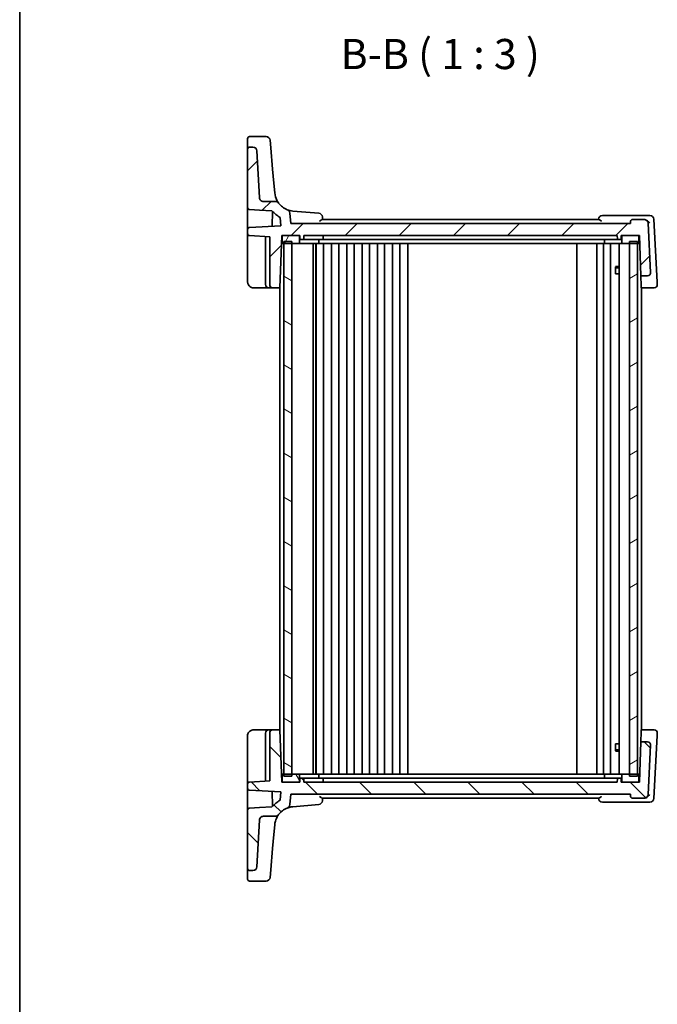
# Model space of a CAD drawing. Units: millimetres. Extents: x 29 to 4370, y 16 to 859.
# Drawn here: x 821 to 980, y 466 to 711 of the extents above; entities that cross this region are included whole.
import ezdxf

# ---------------------------------------------------------------- set-up
doc = ezdxf.new("R2010")
doc.units = ezdxf.units.MM
doc.header["$LTSCALE"] = 2
for name, color, linetype, lineweight in [('Border (ISO)', 7, 'Continuous', 35), ('Symbol (ISO)', 7, 'Continuous', 18), ('Visible (ISO)', 7, 'Continuous', 35)]:
    doc.layers.add(name, color=color, linetype=linetype, lineweight=lineweight)
doc.layers.add('Hatch (ISO)', color=1, linetype='Continuous', lineweight=18, true_color=0xff0000)
doc.styles.add('Note Text (TK)', font='MS PGothic.ttf')

# ---------------------------------------------------------------- blocks, each defined once
blk = doc.blocks.new('図面枠 tk図枠')
at = {"layer": 'Border (ISO)'}
blk.add_line((14.5, 289), (14.5, 8), dxfattribs=at)

msp = doc.modelspace()

# ---------------------------------------------------------------- hatches: boundary and pattern name
at = {"layer": 'Hatch (ISO)'}
h = msp.add_hatch(dxfattribs=at)
h.set_pattern_fill('ANSI31', color=256, scale=76.2, style=0)
h.set_pattern_definition([(45, (768.214, 12), (-6.73519, 6.73519), [])])
edge = h.paths.add_edge_path()
edge.add_spline(control_points=[(881.6512, 666.1417), (881.5276, 666.1417), (881.405, 666.1646), (881.1745, 666.254), (881.0685, 666.3196), (880.881, 666.4907), (880.8029, 666.5964), (880.6915, 666.8318), (880.6594, 666.9593), (880.6525, 667.0893)], knot_values=[-0.15229894, -0.15229894, -0.15229894, -0.15229894, -0.11521392, -0.11521392, -0.07812889, -0.07812889, -0.03906445, -0.03906445, 0, 0, 0, 0], degree=3, periodic=0)
edge.add_line((880.6525, 667.0893), (880.0444, 678.694))
edge.add_ellipse((879.0457, 678.6417), major_axis=(0.9986, 0.0523), ratio=1, start_angle=0, end_angle=87)
edge.add_line((879.0457, 679.6417), (878.2022, 679.6417))
edge.add_ellipse((878.2022, 679.1417), major_axis=(0, 0.5), ratio=1, start_angle=0, end_angle=90)
edge.add_line((877.7022, 679.1417), (877.7022, 664.6162))
edge.add_ellipse((878.2022, 664.6162), major_axis=(-0.5, 0), ratio=1, start_angle=0, end_angle=87)
edge.add_line((878.176, 664.1168), (880.7022, 663.9845))
edge.add_line((880.7022, 663.9845), (883.7687, 663.8237))
edge.add_ellipse((889.4381, 668.7338), major_axis=(-5.6694, -4.91), ratio=1, start_angle=0, end_angle=20.165865)
edge.add_line((885.8089, 662.1703), (885.9921, 660.0761))
edge.add_line((885.9921, 660.0761), (878.176, 659.6665))
edge.add_ellipse((878.2022, 659.1672), major_axis=(-0.0262, 0.4993), ratio=1, start_angle=0, end_angle=87)
edge.add_line((877.7022, 659.1672), (877.7022, 658.1162))
edge.add_ellipse((878.2022, 658.1162), major_axis=(-0.5, 0), ratio=1, start_angle=0, end_angle=87)
edge.add_line((878.176, 657.6168), (883.2022, 657.3534))
edge.add_line((883.2022, 657.3534), (883.2022, 645.4417))
edge.add_ellipse((884.0022, 645.4417), major_axis=(-0.8, 0), ratio=1, start_angle=0, end_angle=90)
edge.add_line((884.0022, 644.6417), (885.7482, 644.6417))
edge.add_line((885.7482, 644.6417), (886.2022, 657.6417))
edge.add_line((886.2022, 657.6417), (886.5022, 657.6417))
edge.add_line((886.5022, 657.6417), (890.4022, 657.6417))
edge.add_line((890.4022, 657.6417), (890.7022, 657.6417))
edge.add_line((890.7022, 657.6417), (890.7304, 656.8347))
edge.add_ellipse((890.9303, 656.8417), major_axis=(-0.1999, -0.007), ratio=1, start_angle=0, end_angle=88)
edge.add_line((890.9303, 656.6417), (891.4741, 656.6417))
edge.add_ellipse((891.4741, 656.8417), major_axis=(0, -0.2), ratio=1, start_angle=0, end_angle=88)
edge.add_line((891.674, 656.8347), (891.7022, 657.6417))
edge.add_line((891.7022, 657.6417), (969.7022, 657.6417))
edge.add_line((969.7022, 657.6417), (969.7304, 656.8347))
edge.add_ellipse((969.9303, 656.8417), major_axis=(-0.1999, -0.007), ratio=1, start_angle=0, end_angle=88)
edge.add_line((969.9303, 656.6417), (970.4741, 656.6417))
edge.add_ellipse((970.4741, 656.8417), major_axis=(0, -0.2), ratio=1, start_angle=0, end_angle=88)
edge.add_line((970.674, 656.8347), (970.7022, 657.6417))
edge.add_line((970.7022, 657.6417), (971.0022, 657.6417))
edge.add_line((971.0022, 657.6417), (974.9022, 657.6417))
edge.add_line((974.9022, 657.6417), (975.2022, 657.6417))
edge.add_line((975.2022, 657.6417), (975.5514, 647.6417))
edge.add_line((975.5514, 647.6417), (977.202, 647.6417))
edge.add_ellipse((977.202, 648.4417), major_axis=(0, -0.8), ratio=1, start_angle=0, end_angle=93)
edge.add_line((978.0009, 648.4835), (977.3609, 660.694))
edge.add_ellipse((976.3623, 660.6417), major_axis=(0.9986, 0.0523), ratio=1, start_angle=0, end_angle=87)
edge.add_line((976.3623, 661.6417), (973.4979, 661.6417))
edge.add_ellipse((973.4979, 661.1417), major_axis=(0, 0.5), ratio=1, start_angle=0, end_angle=85)
edge.add_line((972.9998, 661.1853), (972.9522, 660.6417))
edge.add_line((972.9522, 660.6417), (888.4522, 660.6417))
edge.add_line((888.4522, 660.6417), (888.2247, 663.2426))
edge.add_ellipse((887.2285, 663.1554), major_axis=(0.9962, 0.0872), ratio=1, start_angle=0, end_angle=63.390926)
edge.add_ellipse((889.4381, 668.7338), major_axis=(-1.8414, -4.6486), ratio=1, start_angle=328.384375, end_angle=360, ccw=False)
edge.add_spline(control_points=[(885.4331, 665.7404), (885.3712, 665.8232), (885.2968, 665.8959), (885.1284, 666.016), (885.0354, 666.0626), (884.8384, 666.1256), (884.7356, 666.1417), (884.6322, 666.1417)], knot_values=[-0.09307979, -0.09307979, -0.09307979, -0.09307979, -0.06205319, -0.06205319, -0.0310266, -0.0310266, 0, 0, 0, 0], degree=3, periodic=0)
edge.add_line((884.6322, 666.1417), (881.6512, 666.1417))
h = msp.add_hatch(dxfattribs=at)
h.set_pattern_fill('ANSI31', color=256, scale=76.2, angle=14.999978, style=0)
h.set_pattern_definition([(60, (768.214, 12), (-8.24889, 4.7625), [])])
edge = h.paths.add_edge_path()
edge.add_line((886.5022, 655.6417), (886.7022, 655.6417))
edge.add_line((886.7022, 655.6417), (888.7022, 655.6417))
edge.add_line((888.7022, 655.6417), (890.4022, 655.6417))
edge.add_ellipse((890.4022, 655.8417), major_axis=(0, -0.2), ratio=1, start_angle=0, end_angle=90)
edge.add_line((890.6022, 655.8417), (890.6022, 657.4417))
edge.add_ellipse((890.4022, 657.4417), major_axis=(0.2, 0), ratio=1, start_angle=0, end_angle=90)
edge.add_line((890.4022, 657.6417), (886.5022, 657.6417))
edge.add_ellipse((886.5022, 657.4417), major_axis=(0, 0.2), ratio=1, start_angle=0, end_angle=90)
edge.add_line((886.3022, 657.4417), (886.3022, 655.8417))
edge.add_ellipse((886.5022, 655.8417), major_axis=(-0.2, 0), ratio=1, start_angle=0, end_angle=90)
edge = h.paths.add_edge_path()
edge.add_line((971.0022, 655.6417), (972.7022, 655.6417))
edge.add_line((972.7022, 655.6417), (974.7022, 655.6417))
edge.add_line((974.7022, 655.6417), (974.9022, 655.6417))
edge.add_ellipse((974.9022, 655.8417), major_axis=(0, -0.2), ratio=1, start_angle=0, end_angle=90)
edge.add_line((975.1022, 655.8417), (975.1022, 657.4417))
edge.add_ellipse((974.9022, 657.4417), major_axis=(0.2, 0), ratio=1, start_angle=0, end_angle=90)
edge.add_line((974.9022, 657.6417), (971.0022, 657.6417))
edge.add_ellipse((971.0022, 657.4417), major_axis=(0, 0.2), ratio=1, start_angle=0, end_angle=90)
edge.add_line((970.8022, 657.4417), (970.8022, 655.8417))
edge.add_ellipse((971.0022, 655.8417), major_axis=(-0.2, 0), ratio=1, start_angle=0, end_angle=90)
h = msp.add_hatch(dxfattribs=at)
h.set_pattern_fill('ANSI31', color=256, scale=76.2, angle=105.000246, style=0)
h.set_pattern_definition([(150.0002, (768.214, 12), (-4.76246, -8.24891), [])])
h.paths.add_polyline_path([(888.7022, 656.1417), (886.7022, 656.1417), (886.7022, 655.6417), (886.7022, 563.6417), (886.7022, 523.1417), (888.7022, 523.1417), (888.7022, 563.6417), (888.7022, 655.6417)])
h = msp.add_hatch(dxfattribs=at)
h.set_pattern_fill('ANSI31', color=256, scale=76.2, angle=-14.999978, style=0)
h.set_pattern_definition([(30, (768.214, 12), (-4.7625, 8.24889), [])])
h.paths.add_polyline_path([(974.7022, 656.1417), (972.7022, 656.1417), (972.7022, 655.6417), (972.7022, 563.6417), (972.7022, 523.1417), (974.7022, 523.1417), (974.7022, 563.6417), (974.7022, 655.6417)])
h = msp.add_hatch(dxfattribs=at)
h.set_pattern_fill('ANSI31', color=256, scale=76.2, angle=90.00021, style=0)
h.set_pattern_definition([(135.0002, (768.214, -28), (-6.73517, -6.73522), [])])
edge = h.paths.add_edge_path()
edge.add_spline(control_points=[(880.6525, 512.194), (880.659, 512.3175), (880.6883, 512.4386), (880.7896, 512.6642), (880.8607, 512.7666), (881.0414, 512.9449), (881.1511, 513.0174), (881.392, 513.1162), (881.521, 513.1417), (881.6512, 513.1417)], knot_values=[-0.15229894, -0.15229894, -0.15229894, -0.15229894, -0.11521392, -0.11521392, -0.07812889, -0.07812889, -0.03906445, -0.03906445, 0, 0, 0, 0], degree=3, periodic=0)
edge.add_line((881.6512, 513.1417), (884.6322, 513.1417))
edge.add_spline(control_points=[(884.6322, 513.1417), (884.7222, 513.1417), (884.8119, 513.1538), (884.9855, 513.2018), (885.0686, 513.2375), (885.2576, 513.3506), (885.3552, 513.4387), (885.4331, 513.543)], knot_values=[-0.0930989, -0.0930989, -0.0930989, -0.0930989, -0.06608168, -0.06608168, -0.03906445, -0.03906445, 0, 0, 0, 0], degree=3, periodic=0)
edge.add_ellipse((889.4381, 510.5496), major_axis=(-4.0049, 2.9934), ratio=1, start_angle=328.384375, end_angle=360, ccw=False)
edge.add_ellipse((887.2285, 516.1279), major_axis=(0.3683, -0.9297), ratio=1, start_angle=0, end_angle=63.390926)
edge.add_line((888.2247, 516.0408), (888.4522, 518.6417))
edge.add_line((888.4522, 518.6417), (972.9522, 518.6417))
edge.add_line((972.9522, 518.6417), (972.9998, 518.0981))
edge.add_ellipse((973.4979, 518.1417), major_axis=(-0.4981, -0.0436), ratio=1, start_angle=0, end_angle=85)
edge.add_line((973.4979, 517.6417), (976.3623, 517.6417))
edge.add_ellipse((976.3623, 518.6417), major_axis=(0, -1), ratio=1, start_angle=0, end_angle=87)
edge.add_line((977.3609, 518.5893), (978.0009, 530.7998))
edge.add_ellipse((977.202, 530.8417), major_axis=(0.7989, -0.0419), ratio=1, start_angle=0, end_angle=93)
edge.add_line((977.202, 531.6417), (975.5514, 531.6417))
edge.add_line((975.5514, 531.6417), (975.2022, 521.6417))
edge.add_line((975.2022, 521.6417), (974.9022, 521.6417))
edge.add_line((974.9022, 521.6417), (971.0022, 521.6417))
edge.add_line((971.0022, 521.6417), (970.7022, 521.6417))
edge.add_line((970.7022, 521.6417), (970.674, 522.4487))
edge.add_ellipse((970.4741, 522.4417), major_axis=(0.1999, 0.007), ratio=1, start_angle=0, end_angle=88)
edge.add_line((970.4741, 522.6417), (969.9303, 522.6417))
edge.add_ellipse((969.9303, 522.4417), major_axis=(0, 0.2), ratio=1, start_angle=0, end_angle=88)
edge.add_line((969.7304, 522.4487), (969.7022, 521.6417))
edge.add_line((969.7022, 521.6417), (891.7022, 521.6417))
edge.add_line((891.7022, 521.6417), (891.674, 522.4487))
edge.add_ellipse((891.4741, 522.4417), major_axis=(0.1999, 0.007), ratio=1, start_angle=0, end_angle=88)
edge.add_line((891.4741, 522.6417), (890.9303, 522.6417))
edge.add_ellipse((890.9303, 522.4417), major_axis=(0, 0.2), ratio=1, start_angle=0, end_angle=88)
edge.add_line((890.7304, 522.4487), (890.7022, 521.6417))
edge.add_line((890.7022, 521.6417), (890.4022, 521.6417))
edge.add_line((890.4022, 521.6417), (886.5022, 521.6417))
edge.add_line((886.5022, 521.6417), (886.2022, 521.6417))
edge.add_line((886.2022, 521.6417), (885.7482, 534.6417))
edge.add_line((885.7482, 534.6417), (884.0022, 534.6417))
edge.add_ellipse((884.0022, 533.8417), major_axis=(0, 0.8), ratio=1, start_angle=0, end_angle=90)
edge.add_line((883.2022, 533.8417), (883.2022, 521.9299))
edge.add_line((883.2022, 521.9299), (878.176, 521.6665))
edge.add_ellipse((878.2022, 521.1672), major_axis=(-0.0262, 0.4993), ratio=1, start_angle=0, end_angle=87)
edge.add_line((877.7022, 521.1672), (877.7022, 520.1162))
edge.add_ellipse((878.2022, 520.1162), major_axis=(-0.5, 0), ratio=1, start_angle=0, end_angle=87)
edge.add_line((878.176, 519.6168), (885.9921, 519.2072))
edge.add_line((885.9921, 519.2072), (885.8089, 517.1131))
edge.add_ellipse((889.4381, 510.5496), major_axis=(-3.6292, 6.5635), ratio=1, start_angle=0, end_angle=20.165865)
edge.add_line((883.7687, 515.4596), (880.7022, 515.2989))
edge.add_line((880.7022, 515.2989), (878.176, 515.1665))
edge.add_ellipse((878.2022, 514.6672), major_axis=(-0.0262, 0.4993), ratio=1, start_angle=0, end_angle=87)
edge.add_line((877.7022, 514.6672), (877.7022, 500.1417))
edge.add_ellipse((878.2022, 500.1417), major_axis=(-0.5, 0), ratio=1, start_angle=0, end_angle=90)
edge.add_line((878.2022, 499.6417), (879.0457, 499.6417))
edge.add_ellipse((879.0457, 500.6417), major_axis=(0, -1), ratio=1, start_angle=0, end_angle=87)
edge.add_line((880.0444, 500.5893), (880.6525, 512.194))
h = msp.add_hatch(dxfattribs=at)
h.set_pattern_fill('ANSI31', color=256, scale=76.2, angle=75.000175, style=0)
h.set_pattern_definition([(120.0002, (768.214, -28), (-8.24888, -4.76253), [])])
edge = h.paths.add_edge_path()
edge.add_line((974.9022, 523.6417), (974.7022, 523.6417))
edge.add_line((974.7022, 523.6417), (972.7022, 523.6417))
edge.add_line((972.7022, 523.6417), (971.0022, 523.6417))
edge.add_ellipse((971.0022, 523.4417), major_axis=(0, 0.2), ratio=1, start_angle=0, end_angle=90)
edge.add_line((970.8022, 523.4417), (970.8022, 521.8417))
edge.add_ellipse((971.0022, 521.8417), major_axis=(-0.2, 0), ratio=1, start_angle=0, end_angle=90)
edge.add_line((971.0022, 521.6417), (974.9022, 521.6417))
edge.add_ellipse((974.9022, 521.8417), major_axis=(0, -0.2), ratio=1, start_angle=0, end_angle=90)
edge.add_line((975.1022, 521.8417), (975.1022, 523.4417))
edge.add_ellipse((974.9022, 523.4417), major_axis=(0.2, 0), ratio=1, start_angle=0, end_angle=90)
edge = h.paths.add_edge_path()
edge.add_line((890.4022, 523.6417), (888.7022, 523.6417))
edge.add_line((888.7022, 523.6417), (886.7022, 523.6417))
edge.add_line((886.7022, 523.6417), (886.5022, 523.6417))
edge.add_ellipse((886.5022, 523.4417), major_axis=(0, 0.2), ratio=1, start_angle=0, end_angle=90)
edge.add_line((886.3022, 523.4417), (886.3022, 521.8417))
edge.add_ellipse((886.5022, 521.8417), major_axis=(-0.2, 0), ratio=1, start_angle=0, end_angle=90)
edge.add_line((886.5022, 521.6417), (890.4022, 521.6417))
edge.add_ellipse((890.4022, 521.8417), major_axis=(0, -0.2), ratio=1, start_angle=0, end_angle=90)
edge.add_line((890.6022, 521.8417), (890.6022, 523.4417))
edge.add_ellipse((890.4022, 523.4417), major_axis=(0.2, 0), ratio=1, start_angle=0, end_angle=90)

# ---------------------------------------------------------------- linework, layer by layer
at = {"layer": 'Visible (ISO)'}
for p, q in [((877.7022, 680.012), (877.7022, 681.7525)), ((882.3199, 682.2525), (878.2022, 682.2525)), ((883.3161, 681.3396), (883.4782, 679.4867)), ((877.7022, 680.012), (877.7022, 679.1417)), ((877.7022, 679.1417), (877.7022, 664.6162)), ((879.0457, 679.6417), (878.2022, 679.6417)), ((880.6525, 667.0893), (880.0444, 678.694)), ((883.943, 674.1749), (883.4782, 679.4867)), ((884.252, 670.6426), (883.943, 674.1749)), ((884.4571, 668.298), (884.252, 670.6426)), ((877.7022, 664.6162), (877.7022, 660.7435)), ((878.176, 664.1168), (880.7022, 663.9845)), ((880.7022, 663.9845), (883.7687, 663.8237)), ((884.6322, 666.1417), (881.6512, 666.1417)), ((883.9116, 663.6635), (883.7823, 659.9603)), ((885.8089, 662.1703), (885.9921, 660.0761)), ((888.4522, 660.6417), (888.2247, 663.2426)), ((895.4373, 663.1898), (889.0023, 663.7528)), ((965.0876, 661.6417), (896.3168, 661.6417)), ((976.7915, 662.6417), (966.006, 662.6417)), ((976.3623, 661.6417), (973.4979, 661.6417)), ((976.3799, 661.6417), (976.3623, 661.6417)), ((977.8099, 662.6417), (976.7915, 662.6417)), ((979.6308, 646.0044), (978.8085, 661.694)), ((877.7022, 660.7435), (877.7022, 659.1672)), ((877.7022, 659.1672), (877.7022, 658.1162)), ((885.9921, 660.0761), (878.176, 659.6665)), ((972.9522, 660.6417), (888.4522, 660.6417)), ((972.9998, 661.1853), (972.9522, 660.6417)), ((978.0009, 648.4835), (977.3609, 660.694)), ((877.7022, 658.1162), (877.7022, 657.4171)), ((877.7022, 657.4171), (877.7022, 646.1417)), ((878.176, 657.6168), (883.2022, 657.3534)), ((882.2022, 657.4058), (882.2022, 645.4417)), ((883.2022, 657.3534), (883.2022, 645.4417)), ((885.7482, 644.6417), (886.2022, 657.6417)), ((886.2022, 657.6417), (890.7022, 657.6417)), ((886.3022, 657.4417), (886.3022, 655.8417)), ((890.4022, 657.6417), (886.5022, 657.6417)), ((890.6022, 655.8417), (890.6022, 657.4417)), ((890.7022, 657.6417), (890.7304, 656.8347)), ((890.9303, 656.6417), (891.4741, 656.6417)), ((891.4741, 656.6417), (891.9022, 656.6417)), ((891.674, 656.8347), (891.7022, 657.6417)), ((891.7022, 657.6417), (969.7022, 657.6417)), ((891.9022, 656.6417), (895.5022, 656.6417)), ((895.4022, 655.8417), (895.4022, 656.6417)), ((896.2741, 656.6417), (895.5022, 656.6417)), ((896.2741, 656.6417), (896.7022, 656.6417)), ((896.5022, 657.6417), (896.474, 656.8347)), ((896.7022, 656.6417), (965.6793, 656.6417)), ((965.6793, 656.6417), (966.05, 656.6417)), ((969.5908, 656.6417), (966.05, 656.6417)), ((966.4963, 656.6417), (966.4963, 655.8417)), ((969.5908, 656.6417), (969.9303, 656.6417)), ((969.7022, 657.6417), (969.7304, 656.8347)), ((969.9303, 656.6417), (970.4741, 656.6417)), ((970.674, 656.8347), (970.7022, 657.6417)), ((970.7022, 657.6417), (975.2022, 657.6417)), ((970.8022, 657.4417), (970.8022, 655.8417)), ((974.9022, 657.6417), (971.0022, 657.6417)), ((975.1022, 655.8417), (975.1022, 657.4417)), ((975.2022, 657.6417), (975.5514, 647.6417)), ((886.1498, 656.1417), (886.3022, 656.1417)), ((886.5022, 655.6417), (890.4022, 655.6417)), ((888.7022, 656.1417), (886.7022, 656.1417)), ((886.7022, 656.1417), (886.7022, 523.1417)), ((888.7022, 523.1417), (888.7022, 656.1417)), ((890.4022, 655.6417), (891.7022, 655.6417)), ((891.7022, 655.6417), (895.2022, 655.6417)), ((894.0022, 523.6417), (894.0022, 655.6417)), ((894.6798, 655.6417), (894.6798, 523.6417)), ((894.8022, 655.6417), (894.8022, 523.6417)), ((895.2022, 655.6417), (896.5022, 655.6417)), ((896.5022, 655.6417), (966.6365, 655.6417)), ((896.6022, 655.6417), (896.6022, 523.6417)), ((898.6022, 655.6417), (898.6022, 523.6417)), ((900.4022, 655.6417), (900.4022, 523.6417)), ((902.4022, 655.6417), (902.4022, 523.6417)), ((904.2022, 655.6417), (904.2022, 523.6417)), ((906.2022, 655.6417), (906.2022, 523.6417)), ((908.0022, 655.6417), (908.0022, 523.6417)), ((910.0022, 655.6417), (910.0022, 523.6417)), ((911.8022, 655.6417), (911.8022, 523.6417)), ((913.8022, 655.6417), (913.8022, 523.6417)), ((915.6022, 655.6417), (915.6022, 523.6417)), ((917.6022, 655.6417), (917.6022, 523.6417)), ((959.6522, 655.6417), (959.6522, 523.6417)), ((964.6522, 655.6417), (964.6522, 523.6417)), ((964.6522, 655.6417), (964.6522, 523.6417)), ((966.2522, 655.6417), (966.2522, 523.6417)), ((971.0022, 655.6417), (966.6365, 655.6417)), ((968.0522, 655.6417), (968.0522, 523.6417)), ((970.2001, 655.6417), (970.2001, 523.6417)), ((971.0022, 655.6417), (974.9022, 655.6417)), ((974.7022, 656.1417), (972.7022, 656.1417)), ((972.7022, 656.1417), (972.7022, 523.1417)), ((974.7022, 523.1417), (974.7022, 656.1417)), ((975.1022, 656.1417), (975.2546, 656.1417)), ((969.2292, 649.9484), (970.2001, 649.9484)), ((969.2914, 648.1417), (969.2914, 649.8734)), ((969.5089, 649.6417), (969.2914, 649.8592)), ((970.2001, 649.6417), (969.5089, 649.6417)), ((969.2914, 648.1417), (969.3909, 648.1417)), ((970.2001, 648.1417), (969.3909, 648.1417)), ((975.5514, 647.6417), (977.202, 647.6417)), ((975.6402, 645.0988), (975.5514, 647.6417)), ((879.2022, 644.6417), (883.0022, 644.6417)), ((883.0022, 644.6417), (884.0022, 644.6417)), ((884.0022, 644.6417), (885.7482, 644.6417)), ((885.7022, 644.6417), (885.7022, 534.6417)), ((975.6562, 644.6417), (975.6402, 645.0988)), ((975.6562, 644.6417), (978.8592, 644.6417)), ((975.7022, 644.6417), (975.7022, 534.6417)), ((883.0022, 534.6417), (879.2022, 534.6417)), ((884.0022, 534.6417), (883.0022, 534.6417)), ((885.7482, 534.6417), (884.0022, 534.6417)), ((886.2022, 521.6417), (885.7482, 534.6417)), ((975.5514, 531.6417), (975.6402, 534.1846)), ((975.6402, 534.1846), (975.6562, 534.6417)), ((978.8592, 534.6417), (975.6562, 534.6417)), ((877.7022, 533.1417), (877.7022, 521.8662)), ((882.2022, 533.8417), (882.2022, 521.8775)), ((883.2022, 533.8417), (883.2022, 521.9299)), ((978.8085, 517.5893), (979.6308, 533.279)), ((970.2001, 529.335), (969.2292, 529.335)), ((969.2914, 529.41), (969.2914, 531.1417)), ((969.3909, 531.1417), (969.2914, 531.1417)), ((969.5089, 529.6417), (969.2914, 529.4242)), ((969.3909, 531.1417), (970.2001, 531.1417)), ((969.5089, 529.6417), (970.2001, 529.6417)), ((975.5514, 531.6417), (975.2022, 521.6417)), ((977.202, 531.6417), (975.5514, 531.6417)), ((977.3609, 518.5893), (978.0009, 530.7998)), ((877.7022, 521.8662), (877.7022, 521.1672)), ((883.2022, 521.9299), (878.176, 521.6665)), ((886.3022, 523.1417), (886.1498, 523.1417)), ((886.3022, 523.4417), (886.3022, 521.8417)), ((890.4022, 523.6417), (886.5022, 523.6417)), ((886.7022, 523.1417), (888.7022, 523.1417)), ((891.7022, 523.6417), (890.4022, 523.6417)), ((890.6022, 521.8417), (890.6022, 523.4417)), ((890.7304, 522.4487), (890.7022, 521.6417)), ((891.4741, 522.6417), (890.9303, 522.6417)), ((891.9022, 522.6417), (891.4741, 522.6417)), ((891.7022, 521.6417), (891.674, 522.4487)), ((895.2022, 523.6417), (891.7022, 523.6417)), ((895.5022, 522.6417), (891.9022, 522.6417)), ((896.5022, 523.6417), (895.2022, 523.6417)), ((895.4022, 522.6417), (895.4022, 523.4417)), ((895.5022, 522.6417), (896.2741, 522.6417)), ((896.7022, 522.6417), (896.2741, 522.6417)), ((896.5022, 521.6417), (896.474, 522.4487)), ((966.6365, 523.6417), (896.5022, 523.6417)), ((965.6793, 522.6417), (896.7022, 522.6417)), ((966.05, 522.6417), (965.6793, 522.6417)), ((966.05, 522.6417), (969.5908, 522.6417)), ((966.4963, 522.6417), (966.4963, 523.4417)), ((966.6365, 523.6417), (971.0022, 523.6417)), ((969.9303, 522.6417), (969.5908, 522.6417)), ((969.7304, 522.4487), (969.7022, 521.6417)), ((970.4741, 522.6417), (969.9303, 522.6417)), ((970.7022, 521.6417), (970.674, 522.4487)), ((970.8022, 523.4417), (970.8022, 521.8417)), ((974.9022, 523.6417), (971.0022, 523.6417)), ((972.7022, 523.1417), (974.7022, 523.1417)), ((975.1022, 521.8417), (975.1022, 523.4417)), ((975.2546, 523.1417), (975.1022, 523.1417)), ((877.7022, 521.1672), (877.7022, 520.1162)), ((877.7022, 520.1162), (877.7022, 518.5398)), ((878.176, 519.6168), (885.9921, 519.2072)), ((890.7022, 521.6417), (886.2022, 521.6417)), ((886.5022, 521.6417), (890.4022, 521.6417)), ((969.7022, 521.6417), (891.7022, 521.6417)), ((975.2022, 521.6417), (970.7022, 521.6417)), ((971.0022, 521.6417), (974.9022, 521.6417)), ((877.7022, 518.5398), (877.7022, 514.6672)), ((883.7823, 519.323), (883.9116, 515.6199)), ((885.9921, 519.2072), (885.8089, 517.1131)), ((888.2247, 516.0408), (888.4522, 518.6417)), ((888.4522, 518.6417), (972.9522, 518.6417)), ((896.3168, 517.6417), (965.0876, 517.6417)), ((972.9522, 518.6417), (972.9998, 518.0981)), ((973.4979, 517.6417), (976.3623, 517.6417)), ((976.3623, 517.6417), (976.3799, 517.6417)), ((877.7022, 514.6672), (877.7022, 500.1417)), ((880.7022, 515.2989), (878.176, 515.1665)), ((883.7687, 515.4596), (880.7022, 515.2989)), ((889.0023, 515.5306), (895.4373, 516.0936)), ((966.006, 516.6417), (976.7915, 516.6417)), ((976.7915, 516.6417), (977.8099, 516.6417)), ((880.0444, 500.5893), (880.6525, 512.194)), ((881.6512, 513.1417), (884.6322, 513.1417)), ((884.252, 508.6407), (884.4571, 510.9854)), ((883.943, 505.1085), (884.252, 508.6407)), ((883.4782, 499.7967), (883.943, 505.1085)), ((877.7022, 500.1417), (877.7022, 499.2714)), ((877.7022, 497.5309), (877.7022, 499.2714)), ((878.2022, 499.6417), (879.0457, 499.6417)), ((883.4782, 499.7967), (883.3161, 497.9437)), ((882.3199, 497.0309), (878.2022, 497.0309))]:
    msp.add_line(p, q, dxfattribs=at)
for centre, radius, start, end in [((878.2022, 681.7525), 0.5, 90, 180), ((882.3199, 681.2525), 1, 5, 90), ((878.2022, 679.1417), 0.5, 90, 180), ((879.0457, 678.6417), 1, 3, 90), ((878.2022, 664.6162), 0.5, 180, 267), ((889.4381, 668.7338), 5, 216.775301, 248.390926), ((887.2285, 663.1554), 1, 5, 68.390926), ((889.4381, 668.7338), 7.5, 220.894402, 241.060268), ((895.3501, 662.1936), 1, 5, 85), ((966.006, 661.6417), 1, 90, 175), ((973.4979, 661.1417), 0.5, 90, 175), ((976.3623, 660.6417), 1, 3, 90), ((977.8099, 661.6417), 1, 3, 90), ((878.2022, 659.1672), 0.5, 93, 180), ((878.2022, 658.1162), 0.5, 180, 267), ((886.5022, 657.4417), 0.2, 90, 180), ((890.4022, 657.4417), 0.2, 0, 90), ((890.9303, 656.8417), 0.2, 182, 270), ((891.4741, 656.8417), 0.2, 270, 358), ((896.2741, 656.8417), 0.2, 270, 358), ((969.9303, 656.8417), 0.2, 182, 270), ((970.4741, 656.8417), 0.2, 270, 358), ((971.0022, 657.4417), 0.2, 90, 180), ((974.9022, 657.4417), 0.2, 0, 90), ((886.5022, 655.8417), 0.2, 180, 270), ((890.4022, 655.8417), 0.2, 270, 0), ((895.2022, 655.8417), 0.2, 270, 0), ((971.0022, 655.8417), 0.2, 180, 270), ((974.9022, 655.8417), 0.2, 270, 0), ((977.202, 648.4417), 0.8, 270, 3), ((883.0022, 645.4417), 0.8, 180, 270), ((884.0022, 645.4417), 0.8, 180, 270), ((978.8592, 645.4417), 0.8, 270, 3), ((883.0022, 533.8417), 0.8, 90, 180), ((884.0022, 533.8417), 0.8, 90, 180), ((978.8592, 533.8417), 0.8, 357, 90), ((977.202, 530.8417), 0.8, 357, 90), ((886.5022, 523.4417), 0.2, 90, 180), ((890.4022, 523.4417), 0.2, 0, 90), ((890.9303, 522.4417), 0.2, 90, 178), ((891.4741, 522.4417), 0.2, 2, 90), ((895.2022, 523.4417), 0.2, 0, 90), ((896.2741, 522.4417), 0.2, 2, 90), ((969.9303, 522.4417), 0.2, 90, 178), ((970.4741, 522.4417), 0.2, 2, 90), ((971.0022, 523.4417), 0.2, 90, 180), ((974.9022, 523.4417), 0.2, 0, 90), ((878.2022, 521.1672), 0.5, 93, 180), ((878.2022, 520.1162), 0.5, 180, 267), ((886.5022, 521.8417), 0.2, 180, 270), ((890.4022, 521.8417), 0.2, 270, 0), ((971.0022, 521.8417), 0.2, 180, 270), ((974.9022, 521.8417), 0.2, 270, 0), ((889.4381, 510.5496), 7.5, 118.939732, 139.105598), ((895.3501, 517.0898), 1, 275, 355), ((966.006, 517.6417), 1, 185, 270), ((973.4979, 518.1417), 0.5, 185, 270), ((976.3623, 518.6417), 1, 270, 357), ((977.8099, 517.6417), 1, 270, 357), ((878.2022, 514.6672), 0.5, 93, 180), ((889.4381, 510.5496), 5, 111.609074, 143.224699), ((887.2285, 516.1279), 1, 291.609074, 355), ((878.2022, 500.1417), 0.5, 180, 270), ((879.0457, 500.6417), 1, 270, 357), ((878.2022, 497.5309), 0.5, 180, 270), ((882.3199, 498.0309), 1, 270, 355)]:
    msp.add_arc(centre, radius, start, end, dxfattribs=at)
for points, knots in [([(881.6512, 666.1417), (881.5276, 666.1417), (881.405, 666.1646), (881.1745, 666.254), (881.0685, 666.3196), (880.881, 666.4907), (880.8029, 666.5964), (880.6915, 666.8318), (880.6594, 666.9593), (880.6525, 667.0893)], [-0.152298942, -0.152298942, -0.152298942, -0.152298942, -0.115213918, -0.115213918, -0.078128895, -0.078128895, -0.039064447, -0.039064447, 0, 0, 0, 0]), ([(885.4331, 665.7404), (885.4331, 665.7404), (885.2233, 665.9878), (884.7605, 666.9046), (884.526, 667.5108), (884.4571, 668.298)], [3.1006587, 3.1006587, 3.1006587, 3.1006587, 4.76612826, 4.76612826, 6.20125678, 6.20125678, 6.20125678, 6.20125678]), ([(885.4331, 665.7404), (885.3712, 665.8232), (885.2968, 665.8959), (885.1284, 666.016), (885.0354, 666.0626), (884.8384, 666.1256), (884.7356, 666.1417), (884.6322, 666.1417)], [-0.0930797917, -0.0930797917, -0.0930797917, -0.0930797917, -0.0620531945, -0.0620531945, -0.0310265972, -0.0310265972, 0, 0, 0, 0]), ([(895.5992, 661.1853), (895.6006, 661.1863), (895.6019, 661.1873), (895.697, 661.2596), (895.789, 661.3299), (895.9594, 661.4555), (896.0393, 661.5122), (896.1692, 661.5922), (896.2223, 661.6201), (896.2852, 661.6387), (896.3018, 661.6417), (896.3168, 661.6417)], [-0.153762655, -0.153762655, -0.153762655, -0.153762655, -0.153251291, -0.153251291, -0.117938142, -0.117938142, -0.083977943, -0.083977943, -0.056464811, -0.056464811, -0.045321595, -0.045321595, -0.045321595, -0.045321595]), ([(965.0876, 661.6417), (965.1026, 661.6417), (965.1193, 661.6387), (965.1821, 661.6201), (965.2352, 661.5922), (965.3651, 661.5122), (965.445, 661.4555), (965.6154, 661.3299), (965.7074, 661.2596), (965.8025, 661.1873), (965.8039, 661.1863), (965.8052, 661.1853)], [-0.109724485, -0.109724485, -0.109724485, -0.109724485, -0.098395968, -0.098395968, -0.070425313, -0.070425313, -0.035900381, -0.035900381, 0, 0, 0.000519868, 0.000519868, 0.000519868, 0.000519868]), ([(977.6973, 660.694), (977.6966, 660.6955), (977.6959, 660.697), (977.6459, 660.8045), (977.5811, 660.9101), (977.4275, 661.1076), (977.3389, 661.201), (977.1359, 661.3722), (977.0202, 661.4506), (976.7977, 661.5599), (976.6957, 661.5971), (976.5925, 661.6193)], [-0.000608769, -0.000608769, -0.000608769, -0.000608769, 0, 0, 0.043411332, 0.043411332, 0.084911675, 0.084911675, 0.127132103, 0.127132103, 0.159810697, 0.159810697, 0.159810697, 0.159810697]), ([(966.4963, 655.8417), (966.4963, 655.82), (966.4987, 655.7988), (966.5083, 655.7568), (966.5158, 655.737), (966.536, 655.6991), (966.5493, 655.6825), (966.5747, 655.6608), (966.5862, 655.6539), (966.6101, 655.6443), (966.6226, 655.6419), (966.6355, 655.6417), (966.636, 655.6417), (966.6365, 655.6417)], [-0.0349104475, -0.0349104475, -0.0349104475, -0.0349104475, -0.0283730733, -0.0283730733, -0.0212586419, -0.0212586419, -0.0127532907, -0.0127532907, -0.0064567776, -0.0064567776, 0, 0, 0.0002455445, 0.0002455445, 0.0002455445, 0.0002455445]), ([(877.7022, 646.1417), (877.7022, 646.0792), (877.706, 646.0187), (877.7229, 645.8817), (877.7382, 645.8053), (877.7926, 645.6159), (877.8394, 645.5008), (877.9957, 645.2334), (878.1216, 645.0802), (878.4135, 644.8562), (878.5608, 644.7755), (878.8774, 644.6677), (879.0457, 644.6417), (879.2022, 644.6417)], [0, 0, 0, 0, 0.100303596, 0.100303596, 0.228048307, 0.228048307, 0.410486953, 0.410486953, 0.647657192, 0.647657192, 0.823845968, 0.823845968, 1, 1, 1, 1]), ([(879.2022, 534.6417), (879.062, 534.6417), (878.9123, 534.621), (878.5392, 534.5084), (878.3306, 534.3815), (877.9918, 534.0621), (877.8753, 533.8679), (877.732, 533.5001), (877.7022, 533.3275), (877.7022, 533.1417)], [0, 0, 0, 0, 0.15783971, 0.15783971, 0.41038326, 0.41038326, 0.70165446, 0.70165446, 1, 1, 1, 1]), ([(966.4963, 523.4417), (966.4963, 523.4633), (966.4987, 523.4846), (966.5083, 523.5266), (966.5158, 523.5464), (966.536, 523.5843), (966.5493, 523.6009), (966.5747, 523.6226), (966.5862, 523.6295), (966.6101, 523.639), (966.6226, 523.6415), (966.6355, 523.6417), (966.636, 523.6417), (966.6365, 523.6417)], [0, 0, 0, 0, 0.0064978996, 0.0064978996, 0.013569372, 0.013569372, 0.0220233654, 0.0220233654, 0.0282818583, 0.0282818583, 0.034699648, 0.034699648, 0.0349437099, 0.0349437099, 0.0349437099, 0.0349437099]), ([(896.3168, 517.6417), (896.3018, 517.6417), (896.2852, 517.6446), (896.2223, 517.6633), (896.1692, 517.6911), (896.0393, 517.7712), (895.9594, 517.8278), (895.789, 517.9535), (895.697, 518.0238), (895.6019, 518.096), (895.6006, 518.0971), (895.5992, 518.0981)], [-0.109724485, -0.109724485, -0.109724485, -0.109724485, -0.098395968, -0.098395968, -0.070425313, -0.070425313, -0.035900381, -0.035900381, 0, 0, 0.000519868, 0.000519868, 0.000519868, 0.000519868]), ([(965.8052, 518.0981), (965.8039, 518.0971), (965.8025, 518.096), (965.7074, 518.0238), (965.6154, 517.9535), (965.445, 517.8278), (965.3651, 517.7712), (965.2352, 517.6911), (965.1821, 517.6633), (965.1193, 517.6446), (965.1026, 517.6417), (965.0876, 517.6417)], [-0.153762655, -0.153762655, -0.153762655, -0.153762655, -0.153251291, -0.153251291, -0.117938142, -0.117938142, -0.083977943, -0.083977943, -0.056464811, -0.056464811, -0.045321595, -0.045321595, -0.045321595, -0.045321595]), ([(977.6973, 518.5893), (977.6966, 518.5879), (977.6959, 518.5864), (977.6217, 518.427), (977.5138, 518.2693), (977.275, 518.0216), (977.1559, 517.9231), (976.9232, 517.7808), (976.8157, 517.7295), (976.6672, 517.6821), (976.6299, 517.6721), (976.5925, 517.6641)], [-0.158921629, -0.158921629, -0.158921629, -0.158921629, -0.158318923, -0.158318923, -0.094285973, -0.094285973, -0.047059382, -0.047059382, -0.011730617, -0.011730617, 0, 0, 0, 0]), ([(887.5967, 515.1982), (887.741, 515.2553), (887.8878, 515.3057), (888.352, 515.4413), (888.6759, 515.502), (889.0023, 515.5306)], [-0.176223969, -0.176223969, -0.176223969, -0.176223969, -0.119771941, -0.119771941, 0, 0, 0, 0]), ([(880.6525, 512.194), (880.659, 512.3175), (880.6883, 512.4386), (880.7896, 512.6642), (880.8607, 512.7666), (881.0414, 512.9449), (881.1511, 513.0174), (881.392, 513.1162), (881.521, 513.1417), (881.6512, 513.1417)], [-0.152298942, -0.152298942, -0.152298942, -0.152298942, -0.115213918, -0.115213918, -0.078128895, -0.078128895, -0.039064447, -0.039064447, 0, 0, 0, 0]), ([(884.4571, 510.9854), (884.5162, 511.6605), (884.698, 512.2026), (885.1634, 513.2311), (885.4331, 513.543), (885.4331, 513.543), (885.4331, 513.543), (885.4331, 513.543)], [0, 0, 0, 0, 1.23091295, 1.23091295, 3.10062839, 3.10062839, 3.1006587, 3.1006587, 3.1006587, 3.1006587]), ([(884.6322, 513.1417), (884.7222, 513.1417), (884.8119, 513.1538), (884.9855, 513.2018), (885.0686, 513.2375), (885.2576, 513.3506), (885.3552, 513.4387), (885.4331, 513.543)], [-0.0930989034, -0.0930989034, -0.0930989034, -0.0930989034, -0.0660816754, -0.0660816754, -0.0390644473, -0.0390644473, 0, 0, 0, 0])]:
    msp.add_open_spline(points, degree=3, knots=knots, dxfattribs=at)
for points in [[(889.0023, 663.7528), (888.5221, 663.7948), (888.047, 663.9068), (887.5967, 664.0852)], [(896.4022, 661.6417), (896.3836, 661.8547), (896.3649, 662.0677), (896.3463, 662.2808)], [(965.0098, 661.7288), (965.0073, 661.6998), (965.0047, 661.6707), (965.0022, 661.6417)], [(976.5925, 661.6193), (976.5215, 661.6345), (976.4495, 661.6417), (976.3799, 661.6417)], [(979.6581, 645.4835), (979.6487, 645.6623), (979.6396, 645.8364), (979.6308, 646.0044)], [(979.6308, 533.279), (979.6396, 533.4472), (979.6487, 533.6212), (979.6581, 533.7998)], [(896.3463, 517.0026), (896.3649, 517.2156), (896.3836, 517.4287), (896.4022, 517.6417)], [(965.0022, 517.6417), (965.0047, 517.6126), (965.0073, 517.5836), (965.0098, 517.5545)], [(976.3799, 517.6417), (976.4495, 517.6417), (976.5215, 517.6489), (976.5925, 517.6641)]]:
    msp.add_open_spline(points, degree=3, dxfattribs=at)

# ---------------------------------------------------------------- block references
at = {"xscale": 3, "yscale": 3, "zscale": 3}
msp.add_blockref('図面枠 tk図枠', (777.5, -8), dxfattribs=at)

# ---------------------------------------------------------------- texts
at = {"layer": 'Symbol (ISO)', "color": 7, "insert": (900.8535, 696.7185), "char_height": 7.5, "attachment_point": 7, "line_spacing_factor": 0.25, "style": 'Note Text (TK)'}
msp.add_mtext('B-B ( 1 : 3 )', dxfattribs=at)

doc.saveas('drawing.dxf')
